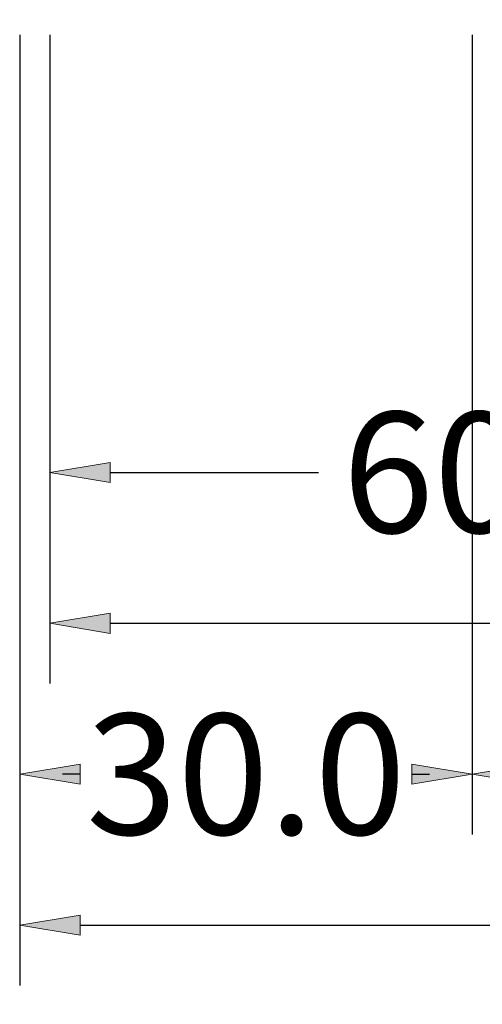
# Model space of a CAD drawing. Units: millimetres. Extents: x -250 to 2175, y -560 to 1265.
# Drawn here: x 0 to 31, y -534 to -469 of the extents above; entities that cross this region are included whole.
import ezdxf

# ---------------------------------------------------------------- set-up
doc = ezdxf.new("R2010")
doc.units = ezdxf.units.MM
doc.layers.get('0').update_dxf_attribs({"lineweight": 0})
doc.layers.add('M5_DIM', color=4, linetype='Continuous', lineweight=0)
doc.styles.get("Standard").update_dxf_attribs({"font": 'arial.ttf'})
doc.dimstyles.new('M5_SEC', dxfattribs={"dimscale": 20, "dimtxt": 0.4, "dimasz": 0.2, "dimexe": 0.2, "dimexo": 0.05, "dimgap": 0.09, "dimtad": 0, "dimdec": 1, "dimzin": 0, "dimdsep": 46, "dimtxsty": 'Standard', "dimblk": 'VDDIM_DEFAULT', "dimcen": 0.09, "dimclre": 256, "dimclrt": 256, "dimadec": 1, "dimazin": 0, "dimtfac": 1, "dimtdec": 4, "dimtix": 1, "dimtmove": 0, "dimatfit": 3, "dimfxl": 1, "dimtolj": 1, "dimtzin": 0, "dimarcsym": 0})

# ---------------------------------------------------------------- blocks, each defined once
blk = doc.blocks.new('VDDIM_DEFAULT')
at = {"linetype": 'Continuous'}
blk.add_hatch(color=0, dxfattribs=at).paths.add_polyline_path([(0, 0), (-1, -0.1665), (-1, 0.1665)], flags=0)
at = {"color": 0, "linetype": 'Continuous'}
blk.add_lwpolyline([(0, 0), (-1, -0.1665), (-1, 0.1665), (0, 0)], dxfattribs=at)
blk = doc.blocks.new('*D52')
at = {"layer": 'Defpoints', "color": 0, "transparency": 16777216}
for p in [(0, -469.196), (30, -469.196), (0, -519.196)]:
    blk.add_point(p, dxfattribs=at)
at = {"layer": 'M5_DIM', "lineweight": -2, "transparency": 16777216}
for p, q in [((0, -470.196), (0, -523.196)), ((30, -470.196), (30, -523.196))]:
    blk.add_line(p, q, dxfattribs=at)
at = {"layer": 'M5_DIM', "color": 0, "lineweight": -2, "transparency": 16777216}
for p, q in [((4, -519.196), (2.84, -519.196)), ((26, -519.196), (27.16, -519.196))]:
    blk.add_line(p, q, dxfattribs=at)
at = {"layer": 'M5_DIM', "color": 0, "lineweight": -2, "transparency": 16777216, "xscale": 4, "yscale": 4, "zscale": 4, "rotation": 180}
blk.add_blockref('VDDIM_DEFAULT', (0, -519.196), dxfattribs=at)
at = {"layer": 'M5_DIM', "color": 0, "lineweight": -2, "transparency": 16777216, "xscale": 4, "yscale": 4, "zscale": 4}
blk.add_blockref('VDDIM_DEFAULT', (30, -519.196), dxfattribs=at)
at = {"layer": 'M5_DIM', "transparency": 16777216, "insert": (15, -519.196), "char_height": 8, "attachment_point": 5}
blk.add_mtext('\\A1;30.0', dxfattribs=at)
blk = doc.blocks.new('*D54')
at = {"layer": 'Defpoints', "color": 0, "transparency": 16777216}
for p in [(30, -469.196), (1470, -469.196), (30, -519.196)]:
    blk.add_point(p, dxfattribs=at)
at = {"layer": 'M5_DIM', "lineweight": -2, "transparency": 16777216}
for p, q in [((30, -470.196), (30, -523.196)), ((1470, -470.196), (1470, -523.196))]:
    blk.add_line(p, q, dxfattribs=at)
at = {"layer": 'M5_DIM', "color": 0, "lineweight": -2, "transparency": 16777216}
for p, q in [((34, -519.196), (732.004, -519.196)), ((1466, -519.196), (767.996, -519.196))]:
    blk.add_line(p, q, dxfattribs=at)
at = {"layer": 'M5_DIM', "color": 0, "lineweight": -2, "transparency": 16777216, "xscale": 4, "yscale": 4, "zscale": 4, "rotation": 180}
blk.add_blockref('VDDIM_DEFAULT', (30, -519.196), dxfattribs=at)
at = {"layer": 'M5_DIM', "color": 0, "lineweight": -2, "transparency": 16777216, "xscale": 4, "yscale": 4, "zscale": 4}
blk.add_blockref('VDDIM_DEFAULT', (1470, -519.196), dxfattribs=at)
at = {"layer": 'M5_DIM', "transparency": 16777216, "insert": (750, -519.196), "char_height": 8, "attachment_point": 5}
blk.add_mtext('\\A1;1440.0', dxfattribs=at)
blk = doc.blocks.new('*D58')
at = {"layer": 'Defpoints', "color": 0, "transparency": 16777216}
for p in [(0, -469.196), (1500, -469.196), (0, -529.196)]:
    blk.add_point(p, dxfattribs=at)
at = {"layer": 'M5_DIM', "lineweight": -2, "transparency": 16777216}
for p, q in [((0, -470.196), (0, -533.196)), ((1500, -470.196), (1500, -533.196))]:
    blk.add_line(p, q, dxfattribs=at)
at = {"layer": 'M5_DIM', "color": 0, "lineweight": -2, "transparency": 16777216}
for p, q in [((4, -529.196), (732.004, -529.196)), ((1496, -529.196), (767.996, -529.196))]:
    blk.add_line(p, q, dxfattribs=at)
at = {"layer": 'M5_DIM', "color": 0, "lineweight": -2, "transparency": 16777216, "xscale": 4, "yscale": 4, "zscale": 4, "rotation": 180}
blk.add_blockref('VDDIM_DEFAULT', (0, -529.196), dxfattribs=at)
at = {"layer": 'M5_DIM', "color": 0, "lineweight": -2, "transparency": 16777216, "xscale": 4, "yscale": 4, "zscale": 4}
blk.add_blockref('VDDIM_DEFAULT', (1500, -529.196), dxfattribs=at)
at = {"layer": 'M5_DIM', "transparency": 16777216, "insert": (750, -529.196), "char_height": 8, "attachment_point": 5}
blk.add_mtext('\\A1;1500.0', dxfattribs=at)
blk = doc.blocks.new('*D60')
at = {"layer": 'Defpoints', "color": 0, "transparency": 16777216}
for p in [(2, -469.196), (62, -469.196), (2, -499.196)]:
    blk.add_point(p, dxfattribs=at)
at = {"layer": 'M5_DIM', "lineweight": -2, "transparency": 16777216}
for p, q in [((2, -470.196), (2, -503.196)), ((62, -470.196), (62, -503.196))]:
    blk.add_line(p, q, dxfattribs=at)
at = {"layer": 'M5_DIM', "color": 0, "lineweight": -2, "transparency": 16777216}
for p, q in [((6, -499.196), (19.812, -499.196)), ((58, -499.196), (44.188, -499.196))]:
    blk.add_line(p, q, dxfattribs=at)
at = {"layer": 'M5_DIM', "color": 0, "lineweight": -2, "transparency": 16777216, "xscale": 4, "yscale": 4, "zscale": 4, "rotation": 180}
blk.add_blockref('VDDIM_DEFAULT', (2, -499.196), dxfattribs=at)
at = {"layer": 'M5_DIM', "color": 0, "lineweight": -2, "transparency": 16777216, "xscale": 4, "yscale": 4, "zscale": 4}
blk.add_blockref('VDDIM_DEFAULT', (62, -499.196), dxfattribs=at)
at = {"layer": 'M5_DIM', "transparency": 16777216, "insert": (32, -499.196), "char_height": 8, "attachment_point": 5}
blk.add_mtext('\\A1;60.0', dxfattribs=at)
blk = doc.blocks.new('*D72')
at = {"layer": 'Defpoints', "color": 0, "transparency": 16777216}
for p in [(2, -469.196), (764, -469.196), (2, -509.196)]:
    blk.add_point(p, dxfattribs=at)
at = {"layer": 'M5_DIM', "lineweight": -2, "transparency": 16777216}
for p, q in [((2, -470.196), (2, -513.196)), ((764, -470.196), (764, -513.196))]:
    blk.add_line(p, q, dxfattribs=at)
at = {"layer": 'M5_DIM', "color": 0, "lineweight": -2, "transparency": 16777216}
for p, q in [((6, -509.196), (367.764, -509.196)), ((760, -509.196), (398.236, -509.196))]:
    blk.add_line(p, q, dxfattribs=at)
at = {"layer": 'M5_DIM', "color": 0, "lineweight": -2, "transparency": 16777216, "xscale": 4, "yscale": 4, "zscale": 4, "rotation": 180}
blk.add_blockref('VDDIM_DEFAULT', (2, -509.196), dxfattribs=at)
at = {"layer": 'M5_DIM', "color": 0, "lineweight": -2, "transparency": 16777216, "xscale": 4, "yscale": 4, "zscale": 4}
blk.add_blockref('VDDIM_DEFAULT', (764, -509.196), dxfattribs=at)
at = {"layer": 'M5_DIM', "transparency": 16777216, "insert": (383, -509.196), "char_height": 8, "attachment_point": 5}
blk.add_mtext('\\A1;762.0', dxfattribs=at)

msp = doc.modelspace()

# ---------------------------------------------------------------- dimensions: what is measured, and where the dimension line sits
at = {"layer": 'M5_DIM', "linetype": 'Continuous'}
for p1, p2, distance, picture, middle in [((30, -469.196), (0, -469.196), 50, '*D52', (15, -519.196)), ((1500, -469.196), (0, -469.196), 60, '*D58', (750, -529.196)), ((62, -469.196), (2, -469.196), 30, '*D60', (32, -499.196)), ((764, -469.196), (2, -469.196), 40, '*D72', (383, -509.196)), ((1470, -469.196), (30, -469.196), 50, '*D54', (750, -519.196))]:
    dim = msp.add_aligned_dim(p1=p1, p2=p2, distance=distance, dimstyle='M5_SEC', dxfattribs=at)
    dim.commit()
    dim.dimension.update_dxf_attribs({"geometry": picture, "text_midpoint": middle})

doc.saveas('drawing.dxf')
